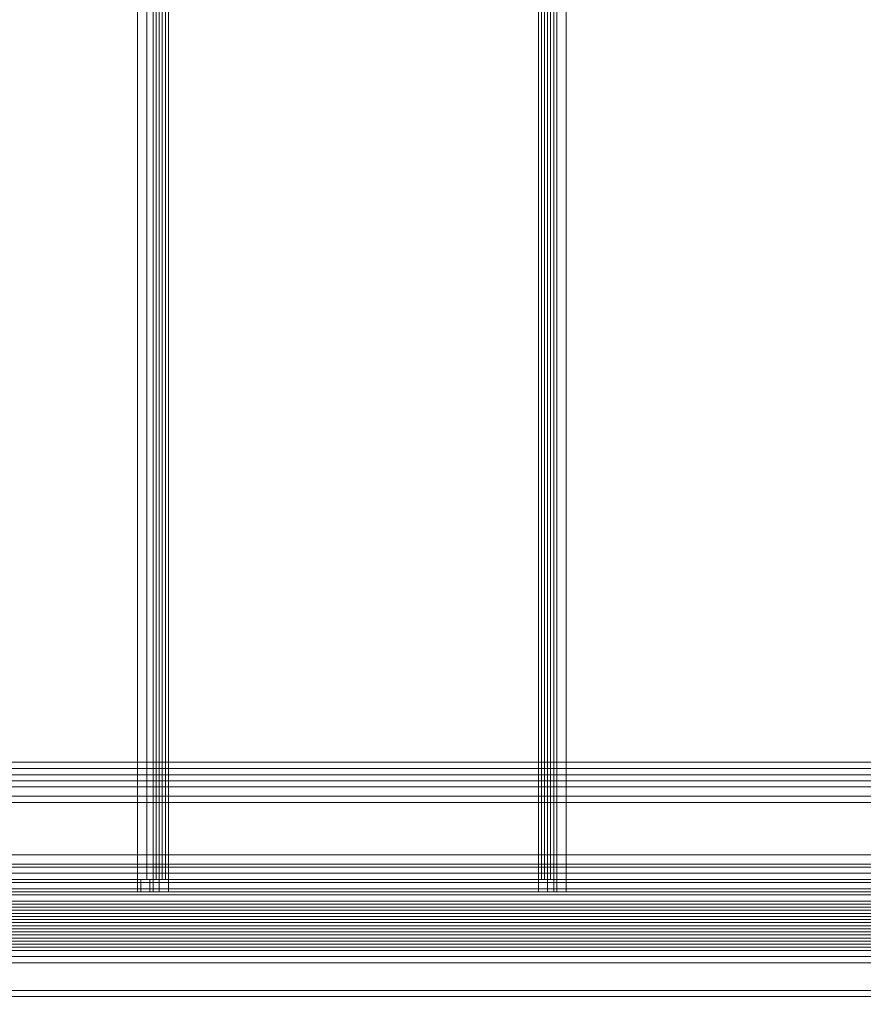
# Model space of a CAD drawing. Units: millimetres. Extents: x -4166 to 5354, y -113 to 7387.
# Drawn here: x 380 to 603, y 5871 to 6131 of the extents above; entities that cross this region are included whole.
import ezdxf

# ---------------------------------------------------------------- set-up
doc = ezdxf.new("R2010")
doc.units = ezdxf.units.MM

# ---------------------------------------------------------------- blocks, each defined once
blk = doc.blocks.new('WMF0')
at = {"color": 1, "lineweight": 0}
for points in [[(625.899, -168.26), (625.899, -187.158)], [(625.933, -168.26), (625.933, -187.158)], [(625.933, -168.26), (625.933, -187.158)], [(630.136, -168.26), (630.136, -187.158)], [(630.17, -168.26), (630.17, -187.158)], [(630.203, -168.26), (630.203, -187.158)], [(625.697, -168.328), (625.697, -187.158)], [(625.798, -168.361), (625.798, -187.158)], [(626, -168.395), (626, -187.158)], [(630.102, -168.395), (630.102, -187.158)], [(630.271, -168.361), (630.271, -187.158)], [(630.371, -168.328), (630.371, -187.158)], [(625.866, -168.429), (625.866, -187.158)], [(625.933, -168.496), (625.933, -187.158)], [(626, -168.429), (626, -187.158)], [(626.034, -168.429), (626.034, -187.158)], [(626.034, -168.496), (626.034, -187.158)], [(630.069, -168.429), (630.069, -187.158)], [(630.069, -168.496), (630.069, -187.158)], [(630.102, -168.429), (630.102, -187.158)], [(630.17, -168.496), (630.17, -187.158)], [(630.237, -168.429), (630.237, -187.158)], [(618.031, -187.158), (654.716, -187.158), (652.799, -187.158)], [(621.864, -187.158), (625.899, -187.158)], [(625.697, -187.158), (625.697, -187.292)], [(625.832, -187.158), (625.697, -187.158)], [(625.832, -187.158), (625.765, -187.158), (625.697, -187.158)], [(625.731, -187.158), (625.731, -187.292)], [(625.832, -187.158), (625.832, -187.292)], [(625.866, -187.158), (625.832, -187.158)], [(625.866, -187.158), (625.832, -187.158)], [(625.832, -187.158), (625.832, -187.292)], [(625.866, -187.158), (625.866, -187.292)], [(625.933, -187.158), (625.866, -187.158)], [(625.933, -187.158), (625.899, -187.158), (625.866, -187.158)], [(625.866, -187.158), (625.866, -187.292)], [(625.866, -187.158), (625.866, -187.292)], [(625.899, -187.158), (625.933, -187.158)], [(625.933, -187.158), (625.933, -187.292)], [(626.034, -187.158), (625.966, -187.158), (625.933, -187.158)], [(626.034, -187.158), (625.966, -187.158), (625.933, -187.158)], [(625.933, -187.158), (626, -187.158)], [(625.933, -187.158), (625.933, -187.292)], [(626, -187.158), (626.034, -187.158)], [(626.034, -187.158), (630.069, -187.158)], [(626.034, -187.158), (626.034, -187.292)], [(630.069, -187.158), (630.069, -187.292)], [(630.136, -187.158), (630.069, -187.158)], [(630.069, -187.158), (630.102, -187.158)], [(630.136, -187.158), (630.102, -187.158), (630.069, -187.158)], [(630.102, -187.158), (630.136, -187.158)], [(630.17, -187.158), (630.136, -187.158)], [(630.136, -187.158), (630.17, -187.158), (630.203, -187.158)], [(630.17, -187.158), (630.136, -187.158)], [(630.17, -187.158), (630.17, -187.292)], [(630.237, -187.158), (630.17, -187.158)], [(630.237, -187.158), (630.203, -187.158), (630.17, -187.158)], [(630.17, -187.158), (630.17, -187.292)], [(630.17, -187.158), (630.17, -187.292)], [(630.203, -187.158), (634.238, -187.158)], [(630.237, -187.158), (630.237, -187.292)], [(630.271, -187.158), (630.237, -187.158)], [(630.271, -187.158), (630.237, -187.158)], [(630.237, -187.158), (630.237, -187.292)], [(630.237, -187.158), (630.237, -187.292)], [(630.271, -187.158), (630.271, -187.292)], [(630.304, -187.158), (630.271, -187.158)], [(630.304, -187.158), (630.271, -187.158)], [(630.271, -187.158), (630.271, -187.292)], [(630.371, -187.158), (630.338, -187.158), (630.304, -187.158)], [(630.371, -187.158), (630.338, -187.158), (630.304, -187.158)], [(630.371, -187.158), (630.371, -187.292)], [(618.031, -187.259), (654.716, -187.259)], [(654.716, -187.292), (618.031, -187.292), (619.948, -187.292)], [(622.066, -187.292), (625.697, -187.292)], [(625.697, -187.292), (625.765, -187.292), (625.832, -187.292)], [(625.832, -187.292), (625.866, -187.292)], [(625.866, -187.292), (625.899, -187.292), (625.933, -187.292)], [(625.933, -187.292), (625.966, -187.292), (626.034, -187.292)], [(626.034, -187.292), (630.069, -187.292)], [(630.069, -187.292), (630.136, -187.292), (630.17, -187.292)], [(630.17, -187.292), (630.203, -187.292), (630.237, -187.292)], [(630.237, -187.292), (630.271, -187.292)], [(630.271, -187.292), (630.338, -187.292), (630.371, -187.292)], [(630.371, -187.292), (634.037, -187.292)], [(618.031, -187.326), (654.716, -187.326)], [(654.716, -187.427), (618.031, -187.427)], [(654.884, -187.763), (617.863, -187.763)], [(654.884, -187.763), (617.863, -187.763)], [(617.93, -187.797), (654.817, -187.797)], [(617.93, -187.797), (654.817, -187.797)], [(618.031, -187.763), (654.716, -187.763)], [(619.679, -187.83), (653.068, -187.83)], [(653.068, -187.864), (619.679, -187.864)], [(653.068, -187.864), (619.679, -187.864)], [(619.679, -187.931), (653.068, -187.931)], [(619.679, -187.998), (653.068, -187.998)], [(619.679, -187.998), (653.068, -187.998)]]:
    blk.add_lwpolyline(points, dxfattribs=at)
at = {"color": 7, "lineweight": 0}
for points in [[(625.966, -187.158), (625.933, -187.158), (625.933, -168.26)], [(626, -187.158), (625.966, -187.158), (625.966, -168.26), (626, -168.395)], [(630.102, -187.158), (630.136, -187.158), (630.136, -168.26), (630.102, -168.395)], [(630.136, -187.158), (630.136, -168.26)], [(625.933, -187.158), (626, -187.158), (626, -168.395)], [(626, -168.395), (626, -187.158)], [(626.034, -168.328), (626.034, -168.429), (626.034, -187.158)], [(626.034, -168.361), (626.034, -168.429), (626.034, -187.158), (630.069, -187.158)], [(630.102, -168.395), (630.102, -187.158)], [(630.136, -187.158), (630.102, -187.158), (630.102, -168.395)], [(626, -168.429), (626, -187.158)], [(626, -168.429), (626, -187.158)], [(626.034, -168.429), (626.034, -187.158), (630.069, -187.158), (630.069, -168.429)], [(626.034, -168.429), (626.034, -187.158)], [(630.069, -187.158), (630.069, -168.429)], [(630.069, -168.429), (630.069, -187.158)], [(630.069, -168.429), (630.069, -187.158)], [(630.102, -168.429), (630.102, -187.158)], [(630.102, -168.429), (630.102, -187.158)], [(626.034, -187.158), (626, -187.158)], [(626, -187.158), (626.034, -187.158)], [(630.069, -187.158), (630.102, -187.158)], [(630.102, -187.158), (630.069, -187.158)], [(617.93, -187.797), (654.817, -187.797)], [(654.817, -187.797), (617.93, -187.797)], [(617.93, -187.797), (654.817, -187.797)], [(654.817, -187.797), (617.93, -187.797)]]:
    blk.add_lwpolyline(points, dxfattribs=at)
at = {"color": 30, "lineweight": 0}
for points in [[(618.065, -185.88), (654.649, -185.88)], [(618.065, -185.88), (654.649, -185.88)], [(656.095, -186.015), (616.652, -186.015)], [(656.095, -186.015), (616.652, -186.015)], [(656.095, -186.015), (654.514, -186.015), (618.233, -186.015), (616.652, -186.015)], [(656.095, -186.015), (654.514, -186.015), (618.233, -186.015), (616.652, -186.015)], [(656.095, -186.082), (616.652, -186.082)], [(656.095, -186.082), (616.652, -186.082)], [(654.514, -186.015), (618.233, -186.015)], [(654.514, -186.015), (618.233, -186.015)], [(618.065, -186.149), (654.649, -186.149)], [(654.649, -186.149), (654.649, -187.427), (618.065, -187.427), (618.065, -186.149)], [(654.649, -187.427), (654.649, -186.149), (618.065, -186.149), (618.065, -187.427)], [(656.095, -186.25), (616.652, -186.25)], [(656.095, -186.25), (616.652, -186.25)], [(656.095, -186.25), (616.652, -186.25)], [(656.095, -186.25), (616.652, -186.25)], [(656.095, -186.25), (616.652, -186.25)], [(656.095, -187.528), (616.652, -187.528), (616.652, -186.25)], [(656.095, -186.25), (616.652, -186.25), (616.652, -187.528)], [(654.582, -187.629), (618.165, -187.629), (618.165, -186.889)], [(654.582, -186.889), (618.165, -186.889)], [(654.582, -186.889), (618.165, -186.889)], [(618.3, -186.889), (654.447, -186.889)], [(618.3, -186.889), (654.447, -186.889)], [(618.3, -186.889), (654.447, -186.889)], [(618.3, -186.889), (654.447, -186.889)], [(653.573, -186.889), (619.174, -186.889)], [(653.573, -186.889), (619.174, -186.889)], [(653.438, -186.889), (619.309, -186.889)], [(653.438, -186.889), (619.309, -186.889)], [(654.716, -187.158), (618.031, -187.158), (618.031, -187.023)], [(654.716, -187.158), (618.031, -187.158), (618.031, -187.023)], [(654.682, -186.99), (618.065, -186.99)], [(654.682, -186.99), (618.065, -186.99)], [(654.682, -186.99), (618.065, -186.99)], [(654.682, -186.99), (618.065, -186.99)], [(654.716, -187.158), (618.031, -187.158)], [(654.716, -187.158), (618.031, -187.158)], [(654.716, -187.191), (618.031, -187.191)], [(618.3, -187.158), (654.447, -187.158)], [(618.3, -187.158), (654.447, -187.158)], [(618.3, -187.158), (654.447, -187.158)], [(619.679, -188.436), (619.679, -187.797), (618.3, -187.797), (618.3, -187.158), (654.447, -187.158)], [(618.065, -187.427), (654.649, -187.427)], [(656.364, -187.528), (616.383, -187.528)], [(656.364, -187.528), (616.383, -187.528)], [(656.364, -187.528), (616.383, -187.528)], [(656.364, -187.528), (616.383, -187.528)], [(656.095, -187.528), (616.652, -187.528)], [(617.896, -187.595), (654.851, -187.595)], [(617.896, -187.595), (654.851, -187.595)], [(656.364, -187.729), (616.383, -187.729)], [(656.364, -187.729), (616.383, -187.729)], [(656.296, -187.729), (616.451, -187.729)], [(656.296, -187.729), (616.451, -187.729)], [(617.829, -187.662), (654.918, -187.662)], [(654.918, -187.662), (654.918, -187.696), (617.829, -187.696), (617.829, -187.662)], [(617.829, -187.662), (654.918, -187.662)], [(617.829, -187.662), (654.918, -187.662)], [(617.829, -187.662), (654.918, -187.662)], [(617.829, -187.662), (654.918, -187.662)], [(617.829, -187.696), (654.918, -187.696)], [(617.829, -187.696), (654.918, -187.696)], [(654.582, -187.629), (618.165, -187.629)], [(653.068, -187.696), (619.679, -187.696), (619.679, -187.797), (618.771, -187.797), (618.771, -187.696), (619.679, -187.696)], [(653.068, -187.696), (653.068, -187.797), (619.679, -187.797)], [(619.679, -187.696), (619.679, -187.797), (653.068, -187.797), (653.068, -187.83), (619.679, -187.83), (619.679, -187.797)], [(656.364, -187.797), (616.383, -187.797)], [(656.364, -187.797), (616.383, -187.797)], [(656.364, -187.797), (616.383, -187.797)], [(656.364, -187.797), (616.383, -187.797)], [(656.364, -187.797), (616.383, -187.797)], [(656.364, -187.797), (616.383, -187.797)], [(654.716, -187.763), (618.031, -187.763), (618.031, -187.797)], [(654.682, -187.763), (618.065, -187.763)], [(619.679, -187.797), (653.068, -187.797)], [(619.679, -187.797), (653.068, -187.797)], [(619.679, -187.797), (653.068, -187.797)], [(653.068, -187.83), (619.679, -187.83)], [(619.679, -187.83), (653.068, -187.83)], [(619.679, -187.83), (653.068, -187.83)], [(619.679, -187.83), (653.068, -187.83)], [(653.035, -187.83), (619.712, -187.83)], [(619.679, -187.898), (653.068, -187.898)], [(619.679, -187.898), (653.068, -187.898)], [(652.934, -187.931), (619.813, -187.931)], [(652.934, -187.931), (619.813, -187.931)], [(619.679, -188.066), (653.068, -188.066)], [(619.679, -188.066), (653.068, -188.066)], [(653.068, -188.368), (619.679, -188.368)], [(653.068, -188.536), (653.068, -188.436), (619.679, -188.436), (619.679, -188.536)], [(653.068, -188.536), (653.068, -188.436), (619.679, -188.436), (619.679, -188.536)], [(653.068, -188.436), (619.679, -188.436)], [(653.068, -188.436), (619.679, -188.436)], [(619.679, -188.436), (653.068, -188.436)], [(619.679, -188.436), (653.068, -188.436)], [(619.679, -188.436), (653.068, -188.436)], [(619.679, -188.436), (653.068, -188.436)]]:
    blk.add_lwpolyline(points, dxfattribs=at)
for points in [[(618.065, -185.947), (654.649, -185.947), (618.065, -185.947)], [(656.095, -186.082), (616.652, -186.082), (656.095, -186.082)], [(656.095, -186.082), (616.652, -186.082), (656.095, -186.082)], [(656.095, -186.317), (616.652, -186.317), (656.095, -186.317)], [(656.095, -186.317), (616.652, -186.317), (656.095, -186.317)], [(618.3, -186.99), (654.447, -186.99), (618.3, -186.99)], [(618.3, -186.99), (654.447, -186.99), (618.3, -186.99)], [(654.716, -187.191), (618.031, -187.191), (654.716, -187.191)], [(618.3, -187.191), (654.447, -187.191), (618.3, -187.191)], [(656.364, -187.494), (616.383, -187.494), (656.364, -187.494)], [(656.364, -187.494), (616.383, -187.494), (656.364, -187.494)], [(656.364, -187.729), (616.383, -187.729), (656.364, -187.729)], [(653.068, -188.368), (619.679, -188.368), (653.068, -188.368)], [(619.679, -188.368), (653.068, -188.368), (619.679, -188.368)]]:
    blk.add_lwpolyline(points, close=True, dxfattribs=at)
at = {"color": 140, "lineweight": 0}
blk.add_lwpolyline([(615.644, -187.023), (657.003, -187.023), (615.644, -187.023)], close=True, dxfattribs=at)
for points in [[(657.003, -187.091), (615.644, -187.091)], [(616.182, -187.091), (656.465, -187.091)], [(616.35, -187.259), (656.296, -187.259)], [(616.182, -187.393), (656.465, -187.393)], [(656.465, -187.528), (616.182, -187.528)], [(616.182, -187.528), (656.465, -187.528)], [(656.465, -187.528), (616.182, -187.528)], [(656.465, -187.561), (616.182, -187.561)], [(656.465, -187.561), (616.182, -187.561)], [(656.296, -187.561), (616.35, -187.561)], [(656.465, -187.629), (616.182, -187.629)], [(616.182, -187.662), (656.465, -187.662)], [(656.296, -187.696), (616.35, -187.696)], [(616.35, -187.696), (656.296, -187.696)], [(656.296, -187.696), (616.35, -187.696)], [(656.296, -187.729), (616.35, -187.729)], [(656.296, -187.729), (616.35, -187.729)], [(656.296, -187.797), (616.35, -187.797)], [(656.296, -187.83), (616.35, -187.83)]]:
    blk.add_lwpolyline(points, dxfattribs=at)
at = {"color": 33, "lineweight": 0}
for points in [[(654.548, -187.292), (618.199, -187.292)], [(618.199, -187.292), (654.548, -187.292)], [(618.098, -187.326), (654.649, -187.326)], [(618.098, -187.326), (654.649, -187.326)], [(654.716, -187.46), (618.031, -187.46)], [(618.031, -187.46), (654.716, -187.46)], [(618.031, -187.629), (654.716, -187.629)], [(654.716, -187.629), (618.031, -187.629)], [(618.098, -187.729), (654.649, -187.729)], [(618.098, -187.729), (654.649, -187.729)], [(618.199, -187.797), (654.548, -187.797)], [(654.548, -187.797), (618.199, -187.797)]]:
    blk.add_lwpolyline(points, dxfattribs=at)
at = {"color": 1, "lineweight": 0}
blk.add_lwpolyline([(618.031, -187.427), (618.031, -187.763), (654.716, -187.763), (654.716, -187.427), (618.031, -187.427)], close=True, dxfattribs=at)

msp = doc.modelspace()

# ---------------------------------------------------------------- block references
at = {"xscale": 24.216631477193, "yscale": 24.21663147719482, "zscale": 24.21663147719469}
msp.add_blockref('WMF0', (-14741.35, 10436.5), dxfattribs=at)

doc.saveas('drawing.dxf')
